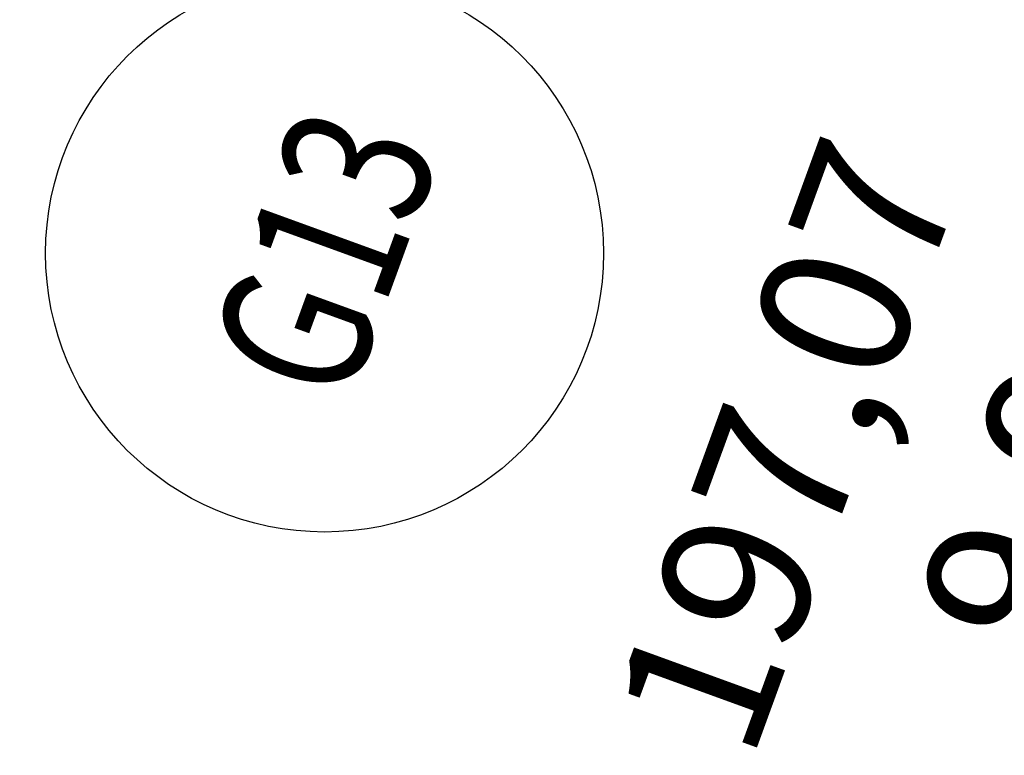
# Model space of a CAD drawing. Units: millimetres. Extents: x 279861 to 281648, y 1663306 to 1664590.
# Drawn here: x 280649 to 280656, y 1664148 to 1664153 of the extents above; entities that cross this region are included whole.
import ezdxf
from ezdxf.enums import TextEntityAlignment as Align

# ---------------------------------------------------------------- set-up
doc = ezdxf.new("R2010")
doc.units = ezdxf.units.MM
doc.linetypes.add('CONTINUO', pattern=[0])
doc.linetypes.add('MATRICULAS', pattern=[12.5, 5, -2.5, 0, -2.5, 0, -2.5])
doc.layers.add('MATRICULAS', color=210, linetype='MATRICULAS', lineweight=30)
for name, color, linetype in [('RESERVATEC', 30, 'Continuous'), ('T-COTAS_L', 1, 'Continuous'), ('T-COTAS_S', 1, 'Continuous'), ('T-LOTE-TXT', 11, 'Continuous'), ('T-NUMERO LOTES', 11, 'CONTINUO')]:
    doc.layers.add(name, color=color, linetype=linetype)
doc.styles.add('cotas', font='arial.ttf')
doc.styles.get("Standard").update_dxf_attribs({"font": 'romans.shx'})
doc.dimstyles.new('cotas 1000 m', dxfattribs={"dimtxt": 7, "dimasz": 0, "dimexe": 1.25, "dimexo": 0.625, "dimgap": 1, "dimtad": 1, "dimzin": 1, "dimtxsty": 'cotas', "dimcen": 2.5, "dimse1": 1, "dimse2": 1, "dimsd1": 1, "dimsd2": 1, "dimclrt": 256, "dimaunit": 1, "dimadec": 5, "dimazin": 0, "dimtfac": 1, "dimtmove": 0, "dimatfit": 3, "dimfxl": 0, "dimarcsym": 0})

# ---------------------------------------------------------------- blocks, each defined once
blk = doc.blocks.new('NUM_LOTE')
at = {"layer": 'T-LOTE-TXT'}
blk.add_circle((0, 0), 0.9313, dxfattribs=at)
at = {"layer": 'T-LOTE-TXT', "width": 0.75}
blk.add_attdef('NUM', text='', height=0.5, dxfattribs=at).set_placement((0, 0), align=Align.MIDDLE_CENTER)
at = {"layer": 'T-LOTE-TXT'}
blk.add_attdef('ALOTE', text='', height=0.5, dxfattribs=at).set_placement((-1.118, -1.6712), align=Align.MIDDLE_LEFT)
at = {"layer": 'T-LOTE-TXT', "flags": 1}
for tag, p in [('NOME', (0, -4.1437)), ('END', (0, -5.7302)), ('ACASA', (0, -7.4483))]:
    blk.add_attdef(tag, text='', height=1.3692, dxfattribs=at).set_placement(p, align=Align.MIDDLE_CENTER)
blk.add_attdef('RG', text='', height=1.3692, dxfattribs=at).set_placement((-1.2102, -8.4476), align=Align.TOP_LEFT)
blk.add_attdef('CPF', text='', height=1.3692, dxfattribs=at).set_placement((0, -11.4473), align=Align.CENTER)
blk = doc.blocks.new('*D309')
at = {"layer": 'T-COTAS_S', "ltscale": 0.2, "insert": (280643.3814, 1664148.8107), "char_height": 1, "attachment_point": 5, "rotation": 339.80652, "style": 'cotas'}
blk.add_mtext('{\\Fromans|c0;\\H1x;19,98}', dxfattribs=at)
blk = doc.blocks.new('*D339')
at = {"layer": 'T-COTAS_S', "ltscale": 0.2, "insert": (280656.3052, 1664150.4295), "char_height": 1, "attachment_point": 5, "rotation": 69.77648, "style": 'cotas'}
blk.add_mtext('{\\Fromans|c0;\\H1x;9,94}', dxfattribs=at)
blk = doc.blocks.new('*D414')
at = {"layer": 'MATRICULAS', "insert": (280693.1613, 1664157.564), "char_height": 1.5, "attachment_point": 5, "rotation": 341.91836, "style": 'cotas'}
blk.add_mtext('{\\Fromans|c0;\\H1x;110,50}', dxfattribs=at)
blk = doc.blocks.new('*D708')
at = {"layer": 'T-COTAS_L', "ltscale": 0.2, "insert": (280643.3814, 1664148.8107), "char_height": 1, "attachment_point": 5, "rotation": 339.80392, "style": 'cotas'}
blk.add_mtext('{\\Fromans|c0;\\H1x;19,71}', dxfattribs=at)
blk = doc.blocks.new('*D735')
at = {"layer": 'T-COTAS_L', "ltscale": 0.2, "insert": (280656.308, 1664150.4369), "char_height": 1, "attachment_point": 5, "rotation": 69.49292, "style": 'cotas'}
blk.add_mtext('{\\Fromans|c0;\\H1x;9,95}', dxfattribs=at)

msp = doc.modelspace()

# ---------------------------------------------------------------- hatches: boundary and pattern name
at = {"layer": 'RESERVATEC'}
h = msp.add_hatch(dxfattribs=at)
h.set_pattern_fill('ANSI31', color=256, scale=0.5)
h.set_pattern_definition([(45, (2222, 0), (-1.1225320151, 1.1225320151), [])])
edge = h.paths.add_edge_path()
edge.add_line((280807.7773, 1664043.5068), (280749.7637, 1664054.1715))
edge.add_line((280749.7637, 1664054.1715), (280735.5169, 1664057.183))
edge.add_line((280735.5169, 1664057.183), (280725.7121, 1664059.0844))
edge.add_line((280725.7121, 1664059.0844), (280722.6865, 1664059.2823))
edge.add_line((280722.6865, 1664059.2823), (280705.6725, 1664062.7149))
edge.add_line((280705.6725, 1664062.7149), (280677.4836, 1664068.1049))
edge.add_line((280677.4836, 1664068.1049), (280657.5907, 1664071.7544))
edge.add_line((280657.5907, 1664071.7544), (280635.5531, 1664076.2432))
edge.add_line((280635.5531, 1664076.2432), (280629.8928, 1664077.7829))
edge.add_line((280629.8928, 1664077.7829), (280610.1351, 1664081.571))
edge.add_line((280610.1351, 1664081.571), (280615.5201, 1664096.2666))
edge.add_line((280615.5201, 1664096.2666), (280619.0902, 1664105.571))
edge.add_line((280619.0902, 1664105.571), (280622.4203, 1664115.0122))
edge.add_line((280622.4203, 1664115.0122), (280629.6976, 1664133.63))
edge.add_line((280629.6976, 1664133.63), (280645.3281, 1664175.697))
edge.add_line((280645.3281, 1664175.697), (280644.0296, 1664176.1209))
edge.add_line((280644.0296, 1664176.1209), (280608.9552, 1664079.8088))
edge.add_line((280608.9552, 1664079.8088), (280799.1071, 1664039.5662))
edge.add_arc((280877.8954, 1663877.7255), 180, 112.926199, 115.958029, ccw=False)

# ---------------------------------------------------------------- block references
at = {"layer": 'T-LOTE-TXT'}
ref = msp.add_blockref('NUM_LOTE', (280651.4436, 1664151.7609), dxfattribs=dict(at, xscale=2, yscale=2, zscale=2, rotation=70))
ref.add_attrib('NUM', 'G13', dxfattribs={"layer": 'T-NUMERO LOTES', "height": 1, "rotation": 70, "width": 0.75}).set_placement((280651.4436, 1664151.7609), align=Align.MIDDLE_CENTER)
ref.add_attrib('ALOTE', '197,07', dxfattribs={"layer": 'T-NUMERO LOTES', "height": 1, "rotation": 70}).set_placement((280653.8196, 1664148.5166), align=Align.MIDDLE_LEFT)

# ---------------------------------------------------------------- dimensions: what is measured, and where the dimension line sits
at = {"layer": 'MATRICULAS'}
dim = msp.add_linear_dim(base=(280642.6999, 1664172.0482), p1=(280749.0726, 1664141.8249), p2=(280644.0296, 1664176.1209), angle=161.91836, text='{\\Fromans|c0;\\H1x;<>}', dimstyle='cotas 1000 m', override={"dimtxt": 1.5}, dxfattribs=at)
dim.commit()
dim.dimension.update_dxf_attribs({"geometry": '*D414', "text_midpoint": (280692.5739, 1664155.7646), "dimtype": 161})
at = {"layer": 'T-COTAS_L', "ltscale": 0.2}
for base, p1, p2, angle, picture, middle in [((280656.0339, 1664145.1506, 58), (280658.6804, 1664154.7838), (280655.1947, 1664145.4645), 249.49292, '*D735', (280657.8021, 1664149.8781, 58)), ((280635.8196, 1664149.8926), (280655.1947, 1664145.4645), (280636.6941, 1664152.27), 159.80392, '*D708', (280642.8307, 1664147.3135))]:
    dim = msp.add_linear_dim(base=base, p1=p1, p2=p2, angle=angle, text='{\\Fromans|c0;\\H1x;<>}', dimstyle='cotas 1000 m', override={"dimtxt": 1, "dimsd1": 1, "dimsd2": 1}, dxfattribs=at)
    dim.commit()
    dim.dimension.update_dxf_attribs({"geometry": picture, "text_midpoint": middle, "dimtype": 161})
at = {"layer": 'T-COTAS_S', "ltscale": 0.2}
for base, p1, p2, angle, picture, middle in [((280656.0593, 1664145.1471, 58), (280658.8797, 1664154.7058), (280655.4421, 1664145.3745), 249.77648, '*D339', (280657.8021, 1664149.8781, 58)), ((280635.8196, 1664149.8922), (280655.4421, 1664145.3745), (280636.6941, 1664152.27), 159.80652, '*D309', (280642.8307, 1664147.3135))]:
    dim = msp.add_linear_dim(base=base, p1=p1, p2=p2, angle=angle, text='{\\Fromans|c0;\\H1x;<>}', dimstyle='cotas 1000 m', override={"dimtxt": 1}, dxfattribs=at)
    dim.commit()
    dim.dimension.update_dxf_attribs({"geometry": picture, "text_midpoint": middle, "dimtype": 161})

doc.saveas('drawing.dxf')
